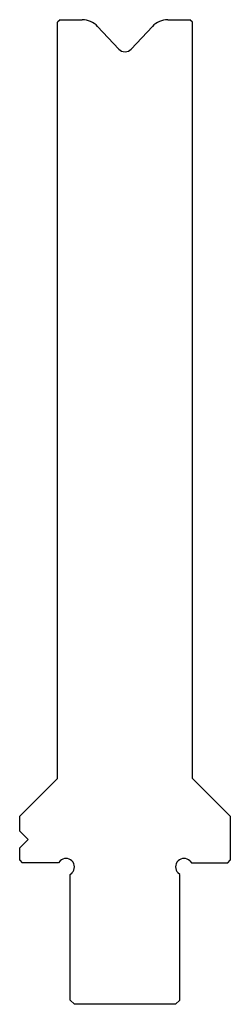
# Model space of a CAD drawing. Units: millimetres. Extents: x -12 to 12, y -15 to 102.
import ezdxf

# ---------------------------------------------------------------- set-up
doc = ezdxf.new("R2010")
doc.units = ezdxf.units.MM
doc.layers.add('Default', color=7, linetype='Continuous')

msp = doc.modelspace()

# ---------------------------------------------------------------- linework, layer by layer
at = {"layer": 'Default', "color": 7, "linetype": 'Continuous'}
for p, q in [((-7.7, 101.8), (-8, 101.5)), ((-7.7, 101.8), (-5.08, 101.8)), ((5.08, 101.8), (7.7, 101.8)), ((8, 101.5), (7.7, 101.8)), ((-8, 11.8), (-8, 101.5)), ((-3.26, 101.01), (-0.73, 98.3)), ((0.73, 98.3), (3.26, 101.01)), ((8, 11.8), (8, 101.5)), ((-12.5, 7.3), (-8, 11.8)), ((12.5, 7.3), (8, 11.8)), ((-12.5, 5.55), (-12.5, 7.3)), ((12.5, 7.3), (12.5, 2.1)), ((-12.5, 5.55), (-11.5, 4.55)), ((-11.5, 4.55), (-12.5, 3.55)), ((-12.5, 2.1), (-12.5, 3.55)), ((-12.5, 2.1), (-12.2, 1.8)), ((-7.91, 1.8), (-12.2, 1.8)), ((-7.71, 2.01), (-7.91, 1.8)), ((7.71, 2.01), (7.91, 1.8)), ((7.91, 1.8), (12.2, 1.8)), ((12.2, 1.8), (12.5, 2.1)), ((-6.5, 0.39), (-6.29, 0.59)), ((-6.5, -14.5), (-6.5, 0.39)), ((6.5, 0.39), (6.29, 0.59)), ((6.5, -14.5), (6.5, 0.39)), ((-6.5, -14.5), (-6, -15)), ((6, -15), (-6, -15)), ((6, -15), (6.5, -14.5))]:
    msp.add_line(p, q, dxfattribs=at)
for centre, radius, start, end in [((-5.08, 99.3), 2.5, 43.085, 90), ((5.08, 99.3), 2.5, 90, 136.915), ((0, 98.99), 1, 223.085, 316.915), ((-7, 1.3), 1, 315, 135), ((7, 1.3), 1, 45, 225)]:
    msp.add_arc(centre, radius, start, end, dxfattribs=at)

doc.saveas('drawing.dxf')
